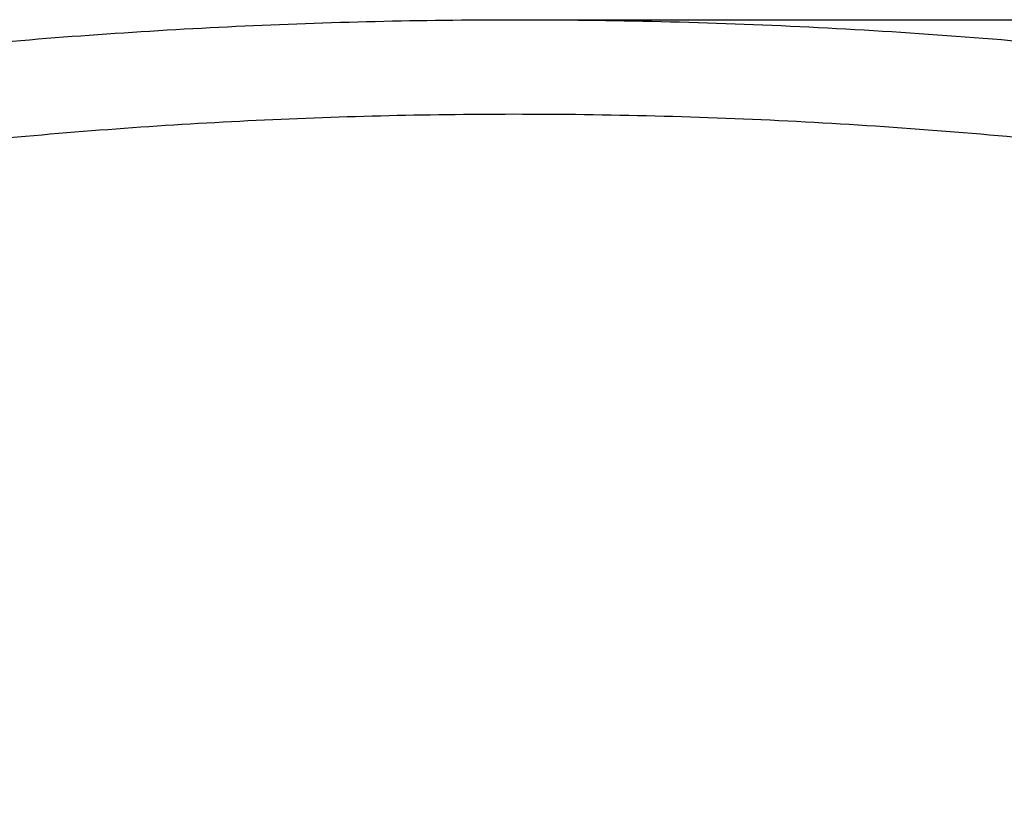
# Model space of a CAD drawing. Units: millimetres. Extents: x 467 to 6429, y -616 to 7276.
# Drawn here: x 3010 to 3260, y 4196 to 4399 of the extents above; entities that cross this region are included whole.
import ezdxf

# ---------------------------------------------------------------- set-up
doc = ezdxf.new("R2010")
doc.units = ezdxf.units.MM
doc.layers.add('Dimensions', color=7, linetype='Continuous')
doc.styles.get("Standard").update_dxf_attribs({"font": 'arial.ttf'})
doc.dimstyles.new('Leikkiset keinu', dxfattribs={"dimtxt": 150, "dimasz": 2.5, "dimexe": 0.06, "dimexo": 0.625, "dimtad": 0, "dimtih": 1, "dimtoh": 1, "dimdec": 0, "dimtxsty": 'Standard', "dimcen": 2.5, "dimadec": 0, "dimazin": 0, "dimtfac": 1, "dimtmove": 0, "dimatfit": 3, "dimfxl": 1, "dimarcsym": 0})

# ---------------------------------------------------------------- blocks, each defined once
blk = doc.blocks.new('*D5')
at = {"layer": 'Defpoints', "color": 0}
for p in [(3135.88, 4398.91), (4314.01, 4398.91), (3444.3, 2011.43)]:
    blk.add_point(p, dxfattribs=at)
at = {"layer": 'Dimensions', "color": 0, "lineweight": -2}
for p, q in [((3136.5, 4398.91), (4314.07, 4398.91)), ((4314.01, 4396.41), (4314.01, 3282.37)), ((4314.01, 2013.93), (4314.01, 3127.97)), ((3444.93, 2011.43), (4314.07, 2011.43))]:
    blk.add_line(p, q, dxfattribs=at)
at = {"layer": 'Dimensions', "color": 0}
for points in [[(4314.43, 4396.41), (4313.59, 4396.41), (4314.01, 4398.91)], [(4313.59, 2013.93), (4314.43, 2013.93), (4314.01, 2011.43)]]:
    blk.add_solid(points, dxfattribs=at)
at = {"layer": 'Dimensions', "color": 0, "insert": (4314.01, 3205.17), "char_height": 150, "attachment_point": 5}
blk.add_mtext('2387', dxfattribs=at)

msp = doc.modelspace()

# ---------------------------------------------------------------- linework, layer by layer
at = {"color": 7, "linetype": 'Continuous', "lineweight": 25}
for points, knots in [([(2743.49, 4346.68), (2753.85, 4349.42), (2774.39, 4354.85), (2805.22, 4362.12), (2836.07, 4368.76), (2867.06, 4374.74), (2898.21, 4380.08), (2929.43, 4384.75), (2961.83, 4388.91), (2995.42, 4392.46), (3030.21, 4395.32), (3065.14, 4397.38), (3100.23, 4398.63), (3136.09, 4399.06), (3172.73, 4398.62), (3210.07, 4397.23), (3247.25, 4394.93), (3284.28, 4391.71), (3321.07, 4387.59), (3357, 4382.67), (3392.1, 4377), (3426.29, 4370.67), (3460.33, 4363.53), (3494.29, 4355.64), (3516.88, 4349.69), (3528.27, 4346.68)], [0, 0, 0, 0, 0.0408386, 0.0809825, 0.1204371, 0.160652, 0.200577, 0.2400247, 0.2799261, 0.3237934, 0.3673157, 0.4113409, 0.4553833, 0.4993126, 0.5461134, 0.5930421, 0.6398001, 0.6862007, 0.7329951, 0.7793211, 0.8230964, 0.8674572, 0.9109926, 0.9550754, 1, 1, 1, 1]), ([(2761.09, 4323.05), (2772.45, 4326.17), (2795.12, 4332.4), (2829.46, 4340.64), (2863.93, 4348.06), (2898.56, 4354.57), (2933.36, 4360.2), (2967.66, 4364.86), (3001.44, 4368.59), (3034.7, 4371.45), (3068.11, 4373.5), (3101.67, 4374.75), (3136.06, 4375.19), (3171.19, 4374.74), (3206.94, 4373.36), (3242.51, 4371.05), (3277.9, 4367.84), (3313.1, 4363.73), (3347.45, 4358.82), (3380.96, 4353.17), (3413.65, 4346.86), (3446.17, 4339.74), (3478.57, 4331.88), (3499.96, 4326), (3510.67, 4323.05)], [0, 0, 0, 0, 0.047057, 0.093899, 0.140565, 0.187095, 0.23353, 0.279913, 0.323639, 0.367398, 0.41123, 0.455178, 0.499284, 0.546244, 0.593081, 0.639767, 0.686352, 0.732884, 0.779412, 0.823318, 0.867295, 0.911379, 0.955603, 1, 1, 1, 1])]:
    msp.add_open_spline(points, degree=3, knots=knots, dxfattribs=at)

# ---------------------------------------------------------------- dimensions: what is measured, and where the dimension line sits
at = {"layer": 'Dimensions'}
dim = msp.add_linear_dim(base=(4314.01, 4398.91), p1=(3444.3, 2011.43), p2=(3135.88, 4398.91), angle=90, dimstyle='Leikkiset keinu', override={"dimlfac": 1}, dxfattribs=at)
dim.commit()
dim.dimension.update_dxf_attribs({"geometry": '*D5', "text_midpoint": (4314.01, 3205.17)})

doc.saveas('drawing.dxf')
